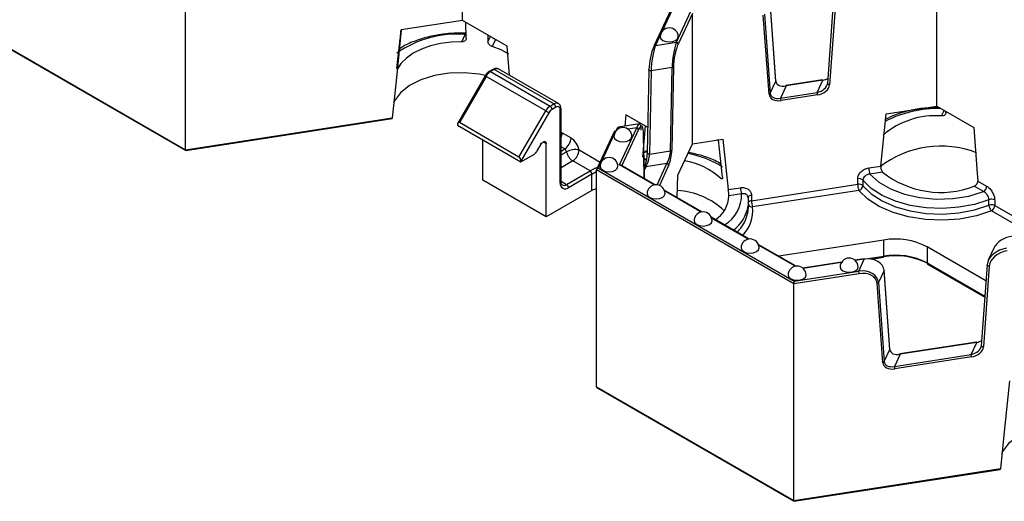
# Model space of a CAD drawing. Units: millimetres. Extents: x -28 to 718, y -101 to 370.
# Drawn here: x 273 to 301, y 97 to 110 of the extents above; entities that cross this region are included whole.
import ezdxf

# ---------------------------------------------------------------- set-up
doc = ezdxf.new("R2010")
doc.units = ezdxf.units.MM

msp = doc.modelspace()

# ---------------------------------------------------------------- linework, layer by layer
at = {"color": 7, "linetype": 'Continuous', "lineweight": 25}
for p, q in [((285.468449, 110.175138), (285.468449, 113.808744)), ((277.754484, 106.573117), (277.754484, 112.615519)), ((298.679999, 107.786471), (298.679999, 111.420077)), ((294.198548, 108.483018), (294.039161, 110.684868)), ((294.200188, 108.491952), (294.0408, 110.693801)), ((295.792015, 110.666269), (295.632627, 108.41511)), ((295.854831, 110.634856), (295.695443, 108.383698)), ((291.271955, 110.474974), (290.798435, 109.45479)), ((291.429349, 109.565143), (291.831435, 110.431425)), ((291.87226, 110.36703), (291.477645, 109.516845)), ((291.87226, 106.733424), (291.87226, 110.36703)), ((294.006358, 108.122424), (293.846971, 110.324273)), ((293.88226, 110.34683), (294.041647, 108.144981)), ((285.468449, 110.175138), (283.763696, 109.91144)), ((286.716415, 109.454702), (285.468449, 110.175138)), ((285.5747, 109.672127), (285.561211, 110.121587)), ((272.260563, 109.74469), (277.754484, 106.573117)), ((272.2769, 109.718346), (277.758861, 106.553677)), ((285.450059, 109.580334), (285.544548, 109.783907)), ((286.172707, 109.768578), (286.178404, 109.578744)), ((286.775297, 108.648097), (286.716415, 109.454702)), ((290.843787, 109.474566), (291.429349, 109.565143)), ((291.343343, 108.879283), (291.300635, 106.560766)), ((286.097243, 108.631322), (285.337677, 107.315714)), ((286.124695, 108.615477), (285.380977, 107.327319)), ((287.786396, 107.656198), (286.124695, 108.615477)), ((286.315752, 108.810921), (286.212198, 108.751141)), ((286.353248, 108.807208), (286.249695, 108.747428)), ((286.249695, 108.747428), (287.911396, 107.788149)), ((288.014949, 107.847929), (286.353248, 108.807208)), ((288.139939, 107.860306), (286.478238, 108.819585)), ((290.659494, 108.797098), (290.616786, 106.478581)), ((290.659494, 108.797098), (290.661189, 108.803648)), ((290.722409, 108.770471), (290.679701, 106.451954)), ((291.30797, 108.861048), (290.722409, 108.770471)), ((291.265262, 106.542531), (291.30797, 108.861048)), ((294.041647, 108.144981), (294.198548, 108.483018)), ((294.484466, 108.348714), (294.327565, 108.010677)), ((295.497612, 108.515199), (294.476823, 108.3573)), ((295.505255, 108.506614), (294.484466, 108.348714)), ((295.348354, 108.168576), (295.505255, 108.506614)), ((294.327565, 108.010677), (295.348354, 108.168576)), ((295.361295, 108.099868), (294.340506, 107.941969)), ((287.911396, 107.788149), (288.014949, 107.847929)), ((297.27241, 107.568739), (298.679999, 107.786471)), ((298.679999, 107.786471), (299.710426, 107.191618)), ((287.042678, 106.36804), (287.786396, 107.656198)), ((287.876929, 107.603927), (287.095711, 106.250817)), ((288.067982, 107.756073), (287.964429, 107.696293)), ((288.191726, 105.643262), (288.191726, 107.684614)), ((288.213693, 105.673877), (288.213693, 107.715229)), ((290.02059, 107.547242), (289.995258, 107.229474)), ((290.629991, 107.195443), (290.02059, 107.547242)), ((297.122084, 106.11654), (297.27241, 107.568739)), ((298.93568, 107.6054), (298.934658, 107.639459)), ((277.754484, 106.573117), (283.513022, 107.463869)), ((277.760601, 106.553351), (283.506401, 107.442133)), ((285.327944, 107.271327), (285.327944, 107.255867)), ((285.327944, 107.255867), (287.095711, 106.235357)), ((287.042678, 106.36804), (285.380977, 107.327319)), ((290.39526, 107.291348), (289.809698, 107.200771)), ((290.560817, 107.235376), (290.482126, 106.362112)), ((288.244759, 107.041394), (288.492246, 106.898523)), ((289.692558, 107.072214), (289.205005, 106.021797)), ((289.842935, 106.147266), (290.323472, 107.182567)), ((290.53415, 105.765143), (290.507764, 107.083877)), ((286.03505, 105.724787), (286.03505, 106.847663)), ((287.651929, 106.723441), (287.533211, 106.517815)), ((287.802817, 104.704276), (287.802817, 106.738375)), ((291.467445, 105.861263), (291.87226, 106.733424)), ((291.87226, 106.733424), (292.722172, 106.864891)), ((292.60022, 106.844452), (292.546664, 106.837743)), ((292.710737, 105.807709), (292.599706, 106.845948)), ((292.722172, 106.864891), (292.872498, 105.459198)), ((287.095711, 106.235357), (287.470711, 106.45184)), ((290.598712, 106.528157), (290.496138, 106.517617)), ((290.679701, 106.451954), (291.265262, 106.542531)), ((287.095711, 106.235357), (287.095711, 106.250817)), ((289.022577, 105.979997), (288.539077, 106.259116)), ((290.830332, 105.594161), (289.882366, 106.14141)), ((291.162804, 106.184023), (290.577243, 106.093446)), ((288.368503, 105.602408), (289.022577, 105.979997)), ((289.07561, 105.888141), (288.421536, 105.510552)), ((289.07561, 105.439044), (289.07561, 105.888141)), ((294.695527, 102.835663), (289.201606, 106.007236)), ((289.201606, 99.964834), (289.201606, 106.007236)), ((289.257374, 106.05669), (294.71047, 102.908684)), ((290.53189, 106.073669), (290.528138, 106.065586)), ((296.784001, 106.064244), (297.122084, 106.11654)), ((297.168991, 105.947021), (296.816354, 105.892474)), ((287.802817, 104.704276), (286.03505, 105.724787)), ((291.449017, 105.237002), (291.467445, 105.861263)), ((293.517859, 105.150754), (296.476723, 105.608443)), ((296.476723, 105.608443), (296.476723, 105.761544)), ((296.622292, 105.722428), (296.622292, 105.569327)), ((299.820473, 105.699143), (300.067966, 105.556268)), ((289.07561, 105.439044), (287.802817, 104.704276)), ((292.140023, 104.838092), (291.089586, 105.444497)), ((292.872498, 105.459198), (293.210581, 105.511494)), ((293.242933, 105.339724), (292.890296, 105.285177)), ((296.509076, 105.436673), (293.550211, 104.978985)), ((299.979578, 105.403175), (299.72143, 105.5522)), ((293.425672, 105.227963), (293.427301, 105.00421)), ((293.434427, 104.957241), (293.434427, 105.110343)), ((293.517859, 105.303856), (293.517859, 105.150754)), ((300.132965, 105.026283), (300.132965, 105.179384)), ((300.292909, 105.171242), (300.292909, 105.018141)), ((293.449715, 104.082023), (292.399277, 104.688428)), ((297.200858, 104.054467), (294.280071, 103.602669)), ((297.200858, 103.60537), (297.200858, 104.054467)), ((294.759406, 103.325954), (293.708969, 103.932359)), ((300.048741, 102.920674), (298.408265, 103.867701)), ((298.408265, 103.867701), (298.408265, 103.418603)), ((300.271276, 103.82873), (300.114375, 103.490693)), ((296.026758, 103.435827), (294.94962, 103.269212)), ((296.653115, 103.532715), (296.398509, 103.493331)), ((296.503858, 103.186092), (296.660759, 103.524129)), ((296.8608, 103.5217), (297.192911, 103.573072)), ((294.71047, 102.908684), (296.503858, 103.186092)), ((297.210211, 103.207297), (297.05331, 102.869259)), ((297.369598, 101.005447), (297.210211, 103.207297)), ((297.371238, 101.014381), (297.21185, 103.21623)), ((298.423801, 103.384265), (300.016467, 102.464838)), ((300.07995, 103.361462), (299.920563, 101.110303)), ((300.142766, 103.33005), (299.983379, 101.078891)), ((300.07995, 103.361462), (300.081595, 103.367528)), ((296.516799, 103.117384), (294.695527, 102.835663)), ((297.177408, 100.644853), (297.018021, 102.846702)), ((297.05331, 102.869259), (297.212698, 100.66741)), ((294.695527, 96.793261), (294.695527, 102.835663)), ((299.785547, 101.210392), (297.647873, 100.879729)), ((299.793191, 101.201807), (297.655516, 100.871143)), ((299.63629, 100.863769), (299.793191, 101.201807)), ((297.212698, 100.66741), (297.369598, 101.005447)), ((297.655516, 100.871143), (297.498615, 100.533106)), ((297.498615, 100.533106), (299.63629, 100.863769)), ((299.649231, 100.795061), (297.511556, 100.464398)), ((289.201606, 99.964834), (294.695527, 96.793261)), ((289.217943, 99.93849), (294.699905, 96.773821)), ((294.695527, 96.793261), (300.454065, 97.684013)), ((294.701644, 96.773495), (300.447445, 97.662277))]:
    msp.add_line(p, q, dxfattribs=at)
at = {"color": 8, "linetype": 'Continuous', "lineweight": 25}
for p, q in [((291.324324, 110.509867), (291.022833, 109.860314)), ((286.178404, 109.578744), (286.246692, 109.725868)), ((290.987739, 109.784705), (290.843787, 109.474566)), ((286.386117, 109.645379), (286.295245, 109.449598)), ((298.811039, 107.513607), (298.883233, 107.669146)), ((288.213693, 107.056892), (288.244759, 107.041394)), ((289.697245, 107.004379), (289.344111, 106.243562)), ((289.73791, 107.09199), (289.73234, 107.079988)), ((289.741565, 107.092556), (289.73791, 107.09199)), ((290.371768, 107.134269), (289.904894, 106.128405)), ((290.323472, 107.182567), (290.079427, 107.144817)), ((290.532265, 105.766231), (290.50607, 107.075406)), ((287.802817, 106.738375), (287.714415, 106.789409)), ((288.31547, 106.592336), (288.213693, 106.651091)), ((288.213693, 106.533582), (288.31547, 106.592336)), ((288.213693, 106.426896), (288.367071, 106.515439)), ((288.715853, 106.565302), (289.300593, 106.227739)), ((290.617184, 106.500185), (290.488873, 106.48255)), ((288.539077, 106.259116), (288.213693, 106.071276)), ((289.309017, 106.167953), (289.257374, 106.05669)), ((290.807585, 105.590386), (289.842935, 106.147266)), ((290.522674, 106.338688), (290.597604, 106.295432)), ((290.889037, 105.594199), (291.162804, 106.184023)), ((290.577243, 106.093446), (290.529633, 105.990872)), ((291.211101, 106.135725), (290.952315, 105.578179)), ((288.213693, 105.691778), (288.368503, 105.602408)), ((292.663829, 105.773092), (292.711276, 105.780431)), ((292.117277, 104.834317), (291.097692, 105.422911)), ((301.274218, 104.247524), (300.204521, 104.865047)), ((300.292909, 105.018141), (301.55308, 104.29066)), ((293.426968, 104.078248), (292.407383, 104.666842)), ((294.73666, 103.322179), (293.717075, 103.910773)), ((296.020295, 103.42506), (294.959034, 103.2609)), ((296.660759, 103.524129), (296.407923, 103.48502)), ((296.702431, 103.528271), (297.200858, 103.60537)), ((298.408265, 103.418603), (300.018193, 102.489212))]:
    msp.add_line(p, q, dxfattribs=at)
at = {"color": 7, "linetype": 'Continuous', "lineweight": 25, "flags": 128}
for points in [[(283.763696, 109.91144), (283.636316, 108.668188), (283.513022, 107.463869)], [(290.978876, 109.71873), (290.997907, 109.6635), (291.0521, 109.616679), (291.133206, 109.585394), (291.228876, 109.574408), (291.324547, 109.585394), (291.405653, 109.616679), (291.459846, 109.6635), (291.478876, 109.71873)], [(285.450059, 109.580334), (285.149796, 109.56963), (284.85662, 109.530691), (284.578443, 109.464568), (284.322772, 109.373045), (284.096509, 109.258592), (283.905758, 109.124299), (283.755667, 108.973788), (283.650288, 108.811123)], [(286.759915, 109.239265), (286.54601, 109.353659), (286.295245, 109.449598)], [(290.798435, 109.45479), (290.796419, 109.449031), (290.795491, 109.44121)], [(286.111927, 108.642998), (285.936105, 108.676961), (285.517308, 108.717121), (285.093435, 108.703444), (284.685, 108.636589), (284.311774, 108.519795), (283.991819, 108.358713), (283.740623, 108.16114), (283.570344, 107.936639), (283.545462, 107.886514)], [(287.786396, 107.656198), (287.797463, 107.649809), (287.809545, 107.642833), (287.822179, 107.635539), (287.834879, 107.628207), (287.847157, 107.621118), (287.858541, 107.614545), (287.868594, 107.60874), (287.876929, 107.603927)], [(299.710426, 107.191618), (299.805174, 105.906865), (299.820473, 105.699143)], [(287.651929, 106.723441), (287.672763, 106.753312), (287.697185, 106.777501), (287.723093, 106.793927), (287.748254, 106.801174), (287.770502, 106.798619), (287.787921, 106.786481), (287.799011, 106.765806), (287.802817, 106.738375)], [(289.688383, 106.938404), (289.707413, 106.883174), (289.761606, 106.836353), (289.842712, 106.805068), (289.938383, 106.794082), (290.034054, 106.805068), (290.11516, 106.836353), (290.169353, 106.883174), (290.188383, 106.938404)], [(289.300154, 106.101978), (289.319184, 106.046748), (289.373378, 105.999927), (289.454483, 105.968642), (289.550154, 105.957656), (289.645825, 105.968642), (289.726931, 105.999927), (289.781124, 106.046748), (289.800154, 106.101978)], [(296.816354, 105.892474), (297.065073, 105.667916), (297.389896, 105.478495), (297.776353, 105.332652), (298.207226, 105.236882), (298.663322, 105.195452), (299.124321, 105.210208), (299.569686, 105.280493), (299.979578, 105.403175)], [(300.132965, 105.179384), (299.732864, 105.049372), (299.296905, 104.966233), (298.841382, 104.933071), (298.383319, 104.951128), (297.939833, 105.019728), (297.527498, 105.136308), (297.161726, 105.29651), (296.856184, 105.494348), (296.622292, 105.722428)], [(290.609846, 105.345909), (290.628876, 105.29068), (290.683069, 105.243858), (290.764175, 105.212573), (290.859846, 105.201587), (290.955517, 105.212573), (291.036623, 105.243858), (291.090816, 105.29068), (291.109846, 105.345909)], [(300.204521, 104.865047), (299.783362, 104.728193), (299.324459, 104.640678), (298.844961, 104.605771), (298.362788, 104.624778), (297.895961, 104.696989), (297.461925, 104.819704), (297.076901, 104.988338), (296.755278, 105.196589), (296.509076, 105.436673)], [(296.622292, 105.569327), (296.856184, 105.341247), (297.161726, 105.143409), (297.527498, 104.983207), (297.939833, 104.866627), (298.383319, 104.798027), (298.841382, 104.77997), (299.296905, 104.813131), (299.732864, 104.896271), (300.132965, 105.026283)], [(293.356224, 104.608304), (293.42113, 104.812361), (293.434427, 104.957241)], [(291.919537, 104.58984), (291.938567, 104.534611), (291.992761, 104.487789), (292.073866, 104.456504), (292.169537, 104.445518), (292.265208, 104.456504), (292.346314, 104.487789), (292.400507, 104.534611), (292.419537, 104.58984)], [(293.229229, 103.833772), (293.248259, 103.778542), (293.302452, 103.731721), (293.383558, 103.700435), (293.479229, 103.68945), (293.5749, 103.700435), (293.656006, 103.731721), (293.710199, 103.778542), (293.729229, 103.833772)], [(296.660759, 103.524129), (296.658234, 103.528784), (296.655806, 103.531691), (296.653569, 103.532739), (296.653115, 103.532715)], [(295.987809, 103.301822), (296.006839, 103.246593), (296.061032, 103.199771), (296.142138, 103.168486), (296.237809, 103.1575), (296.33348, 103.168486), (296.414586, 103.199771), (296.468779, 103.246593), (296.487809, 103.301822)], [(297.210211, 103.207297), (297.211895, 103.21501), (297.21185, 103.21623)], [(294.53892, 103.077703), (294.557951, 103.022473), (294.612144, 102.975652), (294.69325, 102.944367), (294.78892, 102.933381), (294.884591, 102.944367), (294.965697, 102.975652), (295.01989, 103.022473), (295.03892, 103.077703)], [(300.704739, 100.131584), (300.577359, 98.888331), (300.454065, 97.684013)], [(303.05297, 98.863142), (302.877148, 98.897105), (302.458352, 98.937265), (302.034478, 98.923587), (301.626044, 98.856733), (301.252817, 98.739939), (300.932862, 98.578857), (300.681666, 98.381284), (300.511387, 98.156783), (300.486505, 98.106657)]]:
    msp.add_lwpolyline(points, dxfattribs=at)
at = {"color": 8, "linetype": 'Continuous', "lineweight": 25, "flags": 128}
for points in [[(285.544548, 109.783907), (285.568104, 109.782225), (285.571825, 109.782326)], [(286.097243, 108.631322), (286.098179, 108.630783), (286.101551, 108.628837), (286.107255, 108.625545), (286.115069, 108.621034), (286.124695, 108.615477)], [(290.722409, 108.770471), (290.709474, 108.769744), (290.69654, 108.770818), (290.684487, 108.773618), (290.674137, 108.777954), (290.666193, 108.783531), (290.661198, 108.78997), (290.659492, 108.796831), (290.659494, 108.797098)], [(294.200188, 108.491952), (294.200233, 108.490731), (294.198548, 108.483018)], [(294.476823, 108.3573), (294.477276, 108.357323), (294.479514, 108.356276), (294.481941, 108.353369), (294.484466, 108.348714)], [(295.497612, 108.515199), (295.498065, 108.515223), (295.500303, 108.514175), (295.50273, 108.511268), (295.505255, 108.506614)], [(295.695443, 108.383698), (295.68253, 108.383356), (295.669615, 108.384936), (295.657577, 108.38833), (295.647237, 108.393307), (295.639298, 108.399529), (295.634302, 108.406571), (295.632587, 108.413954), (295.632627, 108.41511)], [(290.50607, 107.075406), (290.507768, 107.083499), (290.507764, 107.083877)], [(290.679701, 106.451954), (290.666766, 106.451228), (290.653832, 106.452301), (290.641779, 106.455101), (290.631429, 106.459437), (290.623486, 106.465015), (290.618491, 106.471453), (290.616784, 106.478314), (290.616786, 106.478581)], [(293.517859, 105.303856), (293.497403, 105.299559), (293.478549, 105.293279), (293.461868, 105.285205), (293.447866, 105.275584), (293.436968, 105.264706), (293.429504, 105.252902), (293.4257, 105.240529), (293.425211, 105.234154)], [(300.142766, 103.33005), (300.129853, 103.329708), (300.116938, 103.331288), (300.104901, 103.334682), (300.09456, 103.339659), (300.086622, 103.345881), (300.081625, 103.352923), (300.079911, 103.360306), (300.07995, 103.361462)], [(299.793191, 101.201807), (299.790666, 101.206462), (299.788238, 101.209369), (299.786001, 101.210416), (299.785547, 101.210392)], [(297.369598, 101.005447), (297.371283, 101.01316), (297.371238, 101.014381)], [(299.983379, 101.078891), (299.970466, 101.078549), (299.957551, 101.080129), (299.945513, 101.083523), (299.935173, 101.0885), (299.927234, 101.094722), (299.922237, 101.101764), (299.920523, 101.109147), (299.920563, 101.110303)], [(297.655516, 100.871143), (297.652991, 100.875798), (297.650564, 100.878705), (297.648326, 100.879752), (297.647873, 100.879729)]]:
    msp.add_lwpolyline(points, dxfattribs=at)
at = {"color": 8, "linetype": 'Continuous', "lineweight": 25}
for centre, radius, start, end in [((285.318591, 106.865219), 2.927421, 85.5731479, 124.9737865), ((286.414055, 109.807747), 0.156465, 231.1146659, 248.8907106), ((290.833689, 109.435833), 0.040028, 75.3870454, 151.7330091), ((286.227725, 108.71676), 0.037725, 54.3833444, 114.2965368), ((286.331279, 108.776542), 0.037723, 54.3824225, 114.307119), ((286.426478, 108.704988), 0.125744, 65.692881, 125.6175775), ((288.088358, 107.745211), 0.126252, 66.441277, 125.5520685), ((288.176157, 107.718974), 0.037723, 294.3757006, 354.2932422), ((298.718819, 104.527608), 3.192746, 88.6121037, 117.6210826), ((287.898796, 107.051519), 0.346112, 335.4797714, 358.3236888), ((291.287082, 103.828588), 2.673535, 57.7390314, 80.1063729), ((290.567145, 106.054713), 0.040028, 75.3870454, 151.7330091), ((288.176159, 105.67762), 0.03772, 294.3746583, 354.3052007), ((288.295614, 105.701567), 0.123066, 244.7574418, 306.3187107), ((292.239942, 105.32774), 1.003062, 301.8015697, 0.6845255), ((293.527181, 105.029327), 0.121785, 94.3899768, 139.606651), ((292.372408, 105.18914), 1.07098, 306.901384, 350.0566886), ((292.592403, 104.867474), 0.964277, 314.8768765, 6.6406263), ((293.535908, 105.094295), 0.116194, 209.1470301, 277.0706739), ((292.302022, 105.106193), 1.165862, 314.4201233, 334.7191075), ((297.163662, 103.597395), 0.038041, 320.2541359, 12.1005858), ((298.445015, 103.414547), 0.036973, 173.7011525, 234.9866671)]:
    msp.add_arc(centre, radius, start, end, dxfattribs=at)
at = {"color": 7, "linetype": 'Continuous', "lineweight": 25}
for centre, radius, start, end in [((291.228876, 109.71873), 0.25, 0, 180), ((291.42365, 109.511148), 0.054295, 6.0231348, 83.975202), ((291.3068, 108.906744), 0.045711, 271.4666939, 323.0766713), ((286.440572, 108.441423), 0.360656, 121.9546716, 151.1443911), ((294.000668, 108.170208), 0.048122, 276.7908252, 328.383382), ((295.170556, 108.099516), 0.190739, 0.1058974, 21.2272036), ((288.102273, 107.482144), 0.360656, 121.9546716, 151.1443911), ((287.849288, 107.691053), 0.11526, 2.6054785, 57.3945217), ((287.952841, 107.750833), 0.11526, 2.6054785, 57.3945217), ((294.149767, 107.941616), 0.190739, 0.1058974, 21.2272036), ((288.098043, 107.482089), 0.252459, 121.9546716, 151.1443911), ((288.116288, 107.696851), 0.076424, 350.785963, 129.2032852), ((298.644024, 105.270155), 2.249661, 85.7424356, 130.4833758), ((289.938383, 106.938404), 0.25, 0, 180), ((289.727812, 107.053258), 0.040028, 75.3870454, 151.7330091), ((290.317773, 107.128572), 0.054295, 6.0231348, 83.975202), ((288.108442, 106.915988), 0.384201, 302.6054783, 357.3945215), ((288.215385, 106.471099), 0.509257, 10.6599712, 57.0669825), ((287.375272, 106.604842), 0.180328, 301.9546716, 331.1443911), ((288.251579, 106.4937), 0.117521, 10.6599712, 57.0669825), ((288.607244, 106.08024), 0.497072, 77.3791179, 118.892885), ((288.752047, 106.587903), 0.391736, 190.6599712, 237.0669825), ((288.332049, 106.582767), 0.384201, 302.6054783, 357.3945215), ((291.264092, 106.588227), 0.045711, 271.4666939, 323.0766713), ((298.789624, 103.913277), 2.759187, 68.8742078, 127.5472179), ((289.550154, 106.101978), 0.25, 0, 180), ((291.157106, 106.130028), 0.054295, 6.0231348, 83.975202), ((291.333432, 104.317821), 1.971743, 47.5666829, 80.6414642), ((288.960468, 105.882902), 0.11526, 2.6054785, 57.3945217), ((297.260849, 106.065125), 0.476848, 180.1058974, 201.2272036), ((298.793516, 108.001337), 2.619025, 231.6635293, 290.7503929), ((288.331825, 105.620536), 0.14193, 170.785963, 309.2032852), ((288.306395, 105.505313), 0.11526, 2.6054785, 57.3945217), ((290.859846, 105.345909), 0.25, 0, 180), ((296.511687, 105.601238), 0.164075, 47.6147545, 102.3037684), ((296.511687, 105.448136), 0.164075, 47.6147545, 102.3037684), ((296.953571, 105.609324), 0.476848, 180.1058974, 201.2272036), ((289.23621, 105.145461), 0.334639, 95.9353721, 118.6802486), ((291.329157, 103.350036), 2.088442, 46.7535984, 86.3269684), ((293.687428, 105.512375), 0.476848, 180.1058974, 201.2272036), ((296.47226, 105.582734), 0.150629, 284.1470917, 354.8935233), ((299.876064, 105.565), 0.192101, 302.6054783, 357.3945215), ((292.0495, 105.323134), 0.841653, 303.5583379, 357.4151891), ((293.994706, 105.151636), 0.476848, 180.1058974, 201.2272036), ((300.203867, 104.997147), 0.195544, 62.9122292, 111.2594668), ((300.203867, 104.844046), 0.195544, 62.9122292, 111.2594668), ((292.169537, 104.58984), 0.25, 0, 180), ((300.363307, 105.032013), 0.230413, 181.4250402, 226.4384036), ((300.101007, 105.026873), 0.192101, 302.6054783, 357.3945215), ((293.479229, 103.833772), 0.25, 0, 180), ((297.526503, 102.163493), 1.918809, 62.6428252, 99.771097), ((296.237809, 103.301822), 0.25, 0, 180), ((297.526631, 101.581518), 2.033937, 62.6428252, 99.771097), ((297.526503, 101.714396), 1.918809, 62.6428252, 99.771097), ((294.78892, 103.077703), 0.25, 0, 180), ((296.32606, 103.117032), 0.190739, 0.1058974, 21.2272036), ((297.012331, 102.894486), 0.048122, 276.7908252, 328.383382), ((297.171718, 100.692637), 0.048122, 276.7908252, 328.383382), ((299.458492, 100.794709), 0.190739, 0.1058974, 21.2272036), ((297.320817, 100.464045), 0.190739, 0.1058974, 21.2272036)]:
    msp.add_arc(centre, radius, start, end, dxfattribs=at)
for centre, major_axis, ratio, start_param, end_param in [((290.795491, 109.073766), (0.087517, 0.467549), 0.218402591, 0.708576874, 2.227013323), ((290.843787, 109.066296), (0.077206, 0.517083), 0.181547128, 0.688270915, 2.206707364), ((291.429349, 109.156873), (0.077206, 0.517083), 0.181547128, 0.688270915, 2.206707364), ((291.477645, 109.149402), (0.087517, 0.467549), 0.218402591, 0.708576874, 2.227013323), ((294.484466, 108.552849), (0.277255, 0.108289), 0.659684831, 2.941781018, 4.460217468), ((295.348354, 108.372711), (0.277255, 0.108289), 0.659684831, 4.460217468, 5.978653917), ((295.361295, 108.344831), (0.32674, 0.103347), 0.697942689, 4.495115204, 6.013551653), ((295.505255, 108.710749), (0.277255, 0.108289), 0.659684831, 4.460217468, 4.961739891), ((294.340506, 108.186931), (0.32674, 0.103347), 0.697942689, 2.976678755, 4.495115204), ((294.327565, 108.214812), (0.277255, 0.108289), 0.659684831, 2.941781018, 4.460217468), ((285.380977, 107.240712), (-0.024376, 0.090988), 0.517638089, 5.805603609, 7.376399936), ((290.323472, 106.774297), (0.077206, 0.517083), 0.181547128, 5.453019773, 6.971456222), ((290.371768, 106.766826), (0.087517, 0.467549), 0.218402591, 5.473325732, 6.991762181), ((289.73791, 106.68372), (0.077206, 0.517083), 0.181547128, 0.056434066, 0.688270915), ((277.769427, 106.605311), (0.009724, 0.05195), 0.218402591, 2.279373201, 3.218332679), ((290.528947, 106.305052), (0.058345, 0.311699), 0.218402591, 3.850169528, 5.368605977), ((290.577243, 106.297581), (0.070465, 0.261892), 0.284748668, 3.898671136, 5.417107586), ((291.162804, 106.388158), (0.070465, 0.261892), 0.284748668, 3.898671136, 5.417107586), ((291.211101, 106.380687), (0.058345, 0.311699), 0.218402591, 3.850169528, 5.368605977), ((287.042678, 106.281432), (-0.024376, 0.090988), 0.517638089, 4.234807283, 5.805603609), ((289.842935, 106.106439), (0.054457, 0.017225), 0.697942689, 0.568205651, 1.353522551), ((289.257374, 106.015863), (0.054457, 0.017225), 0.697942689, 1.353522551, 2.924318877), ((300.787948, 103.754268), (0.539988, 0.147181), 0.717105671, 1.377773542, 2.597637993), ((300.631047, 103.416231), (0.539988, 0.147181), 0.717105671, 1.377773542, 2.896209991), ((300.643988, 103.38835), (0.490109, 0.155021), 0.697942689, 1.353522551, 2.871959), ((296.660759, 103.115859), (0.539988, 0.147181), 0.717105671, 6.142522399, 7.660958849), ((296.503858, 102.777822), (0.539988, 0.147181), 0.717105671, 6.142522399, 7.660958849), ((296.516799, 102.749941), (0.490109, 0.155021), 0.697942689, 6.118271409, 7.636707858), ((294.71047, 102.867857), (0.009724, 0.05195), 0.218402591, 0.708576874, 2.279373201), ((299.793191, 101.405942), (0.277255, 0.108289), 0.659684831, 4.460217468, 4.961739891), ((297.655516, 101.075278), (0.277255, 0.108289), 0.659684831, 2.941781018, 4.460217468), ((299.63629, 101.067905), (0.277255, 0.108289), 0.659684831, 4.460217468, 5.978653917), ((299.649231, 101.040024), (0.32674, 0.103347), 0.697942689, 4.495115204, 6.013551653), ((297.498615, 100.737241), (0.277255, 0.108289), 0.659684831, 2.941781018, 4.460217468), ((297.511556, 100.70936), (0.32674, 0.103347), 0.697942689, 2.976678755, 4.495115204), ((289.257374, 99.973461), (0.054457, 0.017225), 0.697942689, 2.924318877, 3.709798305), ((294.71047, 96.825455), (0.009724, 0.05195), 0.218402591, 2.279373201, 3.218332679)]:
    msp.add_ellipse(centre, major_axis=major_axis, ratio=ratio, start_param=start_param, end_param=end_param, dxfattribs=at)
at = {"color": 8, "linetype": 'Continuous', "lineweight": 25}
for major_axis, ratio, start_param, end_param in [((0.289633, 0.12045), 0.109947153, 1.594737191, 2.440205044), ((0.249118, 0.190624), 0.110082308, 3.84295482, 4.423807871)]:
    msp.add_ellipse((289.252386, 106.051466), major_axis=major_axis, ratio=ratio, start_param=start_param, end_param=end_param, dxfattribs=at)
at = {"color": 7, "linetype": 'Continuous', "lineweight": 25}
for points, knots in [([(283.752724, 109.916334), (283.736517, 109.776397), (283.694774, 109.415972), (283.653778, 109.0556), (283.628699, 108.835144)], [0, 0, 0, 0, 0.38825545, 1, 1, 1, 1]), ([(285.582637, 109.815874), (285.522545, 109.818041), (285.318558, 109.825396), (284.969327, 109.803029), (284.549834, 109.732846), (284.160989, 109.614482), (283.868791, 109.491318), (283.730822, 109.39533), (283.689368, 109.366489)], [0, 0, 0, 0, 0.085794025, 0.291239419, 0.497134213, 0.703585555, 0.910940325, 1, 1, 1, 1]), ([(285.5747, 109.672127), (285.575462, 109.646704), (285.562304, 109.622447), (285.516078, 109.589014), (285.483315, 109.579939), (285.450059, 109.580334)], [0, 0, 0, 0, 0.5, 0.5, 1, 1, 1, 1]), ([(286.295245, 109.449598), (286.2661, 109.458855), (286.236403, 109.477518), (286.192664, 109.524886), (286.179166, 109.553315), (286.178404, 109.578744)], [0, 0, 0, 0, 0.5, 0.5, 1, 1, 1, 1]), ([(286.212198, 108.751141), (286.193149, 108.738245), (286.148742, 108.708181), (286.115962, 108.659258), (286.097243, 108.631322)], [0, 0, 0, 0, 0.428976608, 1, 1, 1, 1]), ([(286.477844, 108.816614), (286.47263, 108.820568), (286.451834, 108.836337), (286.403681, 108.840505), (286.354305, 108.831068), (286.325902, 108.816226), (286.315752, 108.810921)], [0, 0, 0, 0, 0.115303433, 0.45989798, 0.806978076, 1, 1, 1, 1]), ([(288.213693, 107.715229), (288.2116, 107.738298), (288.20757, 107.782712), (288.17869, 107.834601), (288.148942, 107.852058), (288.137152, 107.858976)], [0, 0, 0, 0, 0.39484017, 0.760174256, 1, 1, 1, 1]), ([(298.739102, 107.752351), (298.603873, 107.74781), (298.324025, 107.738413), (297.915032, 107.664793), (297.547951, 107.561346), (297.345806, 107.463235), (297.257029, 107.420147)], [0, 0, 0, 0, 0.251163633, 0.519765868, 0.789091039, 1, 1, 1, 1]), ([(298.93568, 107.6054), (298.936442, 107.579978), (298.923284, 107.55572), (298.877058, 107.522287), (298.844295, 107.513212), (298.811039, 107.513607)], [0, 0, 0, 0, 0.5, 0.5, 1, 1, 1, 1]), ([(283.513022, 107.463869), (283.512457, 107.459578), (283.511328, 107.450996), (283.508856, 107.443543), (283.507102, 107.44287), (283.506324, 107.442572)], [0, 0, 0, 0, 0.357595404, 0.715271181, 1, 1, 1, 1]), ([(292.671621, 106.17347), (292.616073, 106.206006), (292.45583, 106.29986), (292.148702, 106.412099), (291.887006, 106.468384), (291.761746, 106.495325)], [0, 0, 0, 0, 0.216683382, 0.625069446, 1, 1, 1, 1]), ([(290.610002, 106.288274), (290.593563, 106.287152), (290.560608, 106.284902), (290.527005, 106.291125), (290.516515, 106.300489), (290.515738, 106.301182)], [0, 0, 0, 0, 0.4796065103, 0.9614786209, 1, 1, 1, 1]), ([(296.476723, 105.761544), (296.476723, 105.795553), (296.484862, 105.8302), (296.516045, 105.897082), (296.539113, 105.929006), (296.595977, 105.984651), (296.63023, 106.008754), (296.703803, 106.045232), (296.743791, 106.058024), (296.784001, 106.064244)], [0, 0, 0, 0, 0.25, 0.25, 0.5, 0.5, 0.75, 0.75, 1, 1, 1, 1]), ([(296.816354, 105.892474), (296.76614, 105.88853), (296.716521, 105.868604), (296.662367, 105.821824), (296.647587, 105.803396), (296.627562, 105.763974), (296.622292, 105.743144), (296.622292, 105.722428)], [0, 0, 0, 0, 0.5, 0.5, 0.75, 0.75, 1, 1, 1, 1]), ([(297.122084, 106.11654), (297.11924, 106.089036), (297.122227, 106.054608), (297.139058, 105.991784), (297.152955, 105.963845), (297.168991, 105.947021)], [0, 0, 0, 0, 0.5, 0.5, 1, 1, 1, 1]), ([(288.24449, 105.591543), (288.241737, 105.592591), (288.232329, 105.596171), (288.218329, 105.618462), (288.215095, 105.65712), (288.213693, 105.673877)], [0, 0, 0, 0, 0.1898819295, 0.6488452506, 1, 1, 1, 1]), ([(292.710737, 105.807709), (292.71358, 105.781084), (292.710593, 105.762208), (292.693762, 105.749791), (292.679865, 105.756268), (292.663829, 105.773092)], [0, 0, 0, 0, 0.5, 0.5, 1, 1, 1, 1]), ([(299.72143, 105.5522), (299.74989, 105.562142), (299.776733, 105.583659), (299.813213, 105.638285), (299.822555, 105.67087), (299.820473, 105.699143)], [0, 0, 0, 0, 0.5, 0.5, 1, 1, 1, 1]), ([(292.890296, 105.285177), (292.889612, 105.304376), (292.886758, 105.333888), (292.879498, 105.398254), (292.875342, 105.432567), (292.872498, 105.459198)], [0, 0, 0, 0, 0.5, 0.5, 1, 1, 1, 1]), ([(293.210581, 105.511494), (293.250802, 105.517715), (293.29025, 105.517359), (293.345841, 105.507043), (293.363437, 105.502036), (293.396772, 105.488904), (293.412628, 105.480668), (293.455372, 105.452115), (293.478484, 105.42725), (293.509565, 105.370357), (293.517859, 105.337875), (293.517859, 105.303856)], [0, 0, 0, 0, 0.25, 0.25, 0.375, 0.375, 0.5, 0.5, 0.75, 0.75, 1, 1, 1, 1]), ([(293.425672, 105.227963), (293.425672, 105.269406), (293.404761, 105.305161), (293.353449, 105.335681), (293.333224, 105.342128), (293.289475, 105.346899), (293.266387, 105.345264), (293.242933, 105.339724)], [0, 0, 0, 0, 0.5, 0.5, 0.75, 0.75, 1, 1, 1, 1]), ([(300.132965, 105.179384), (300.132965, 105.220827), (300.115741, 105.269292), (300.072967, 105.331171), (300.056044, 105.35), (300.019185, 105.381637), (299.999616, 105.394219), (299.979578, 105.403175)], [0, 0, 0, 0, 0.5, 0.5, 0.75, 0.75, 1, 1, 1, 1]), ([(300.067966, 105.556268), (300.09741, 105.53927), (300.126288, 105.516141), (300.166984, 105.473733), (300.179865, 105.458568), (300.204268, 105.426192), (300.215875, 105.408802), (300.247166, 105.355574), (300.264085, 105.317366), (300.286838, 105.242531), (300.292909, 105.205262), (300.292909, 105.171242)], [0, 0, 0, 0, 0.25, 0.25, 0.375, 0.375, 0.5, 0.5, 0.75, 0.75, 1, 1, 1, 1]), ([(300.454065, 97.684013), (300.4535, 97.679722), (300.452371, 97.671139), (300.4499, 97.663687), (300.448145, 97.663014), (300.447367, 97.662716)], [0, 0, 0, 0, 0.357595404, 0.715271181, 1, 1, 1, 1])]:
    msp.add_open_spline(points, degree=3, knots=knots, dxfattribs=at)
at = {"color": 8, "linetype": 'Continuous', "lineweight": 25}
msp.add_open_spline([(285.544548, 109.783907), (285.550545, 109.792068), (285.559754, 109.804601), (285.567784, 109.80804), (285.570585, 109.809239)], degree=3, knots=[0, 0, 0, 0, 0.651132299, 1, 1, 1, 1], dxfattribs=at)

doc.saveas('drawing.dxf')
